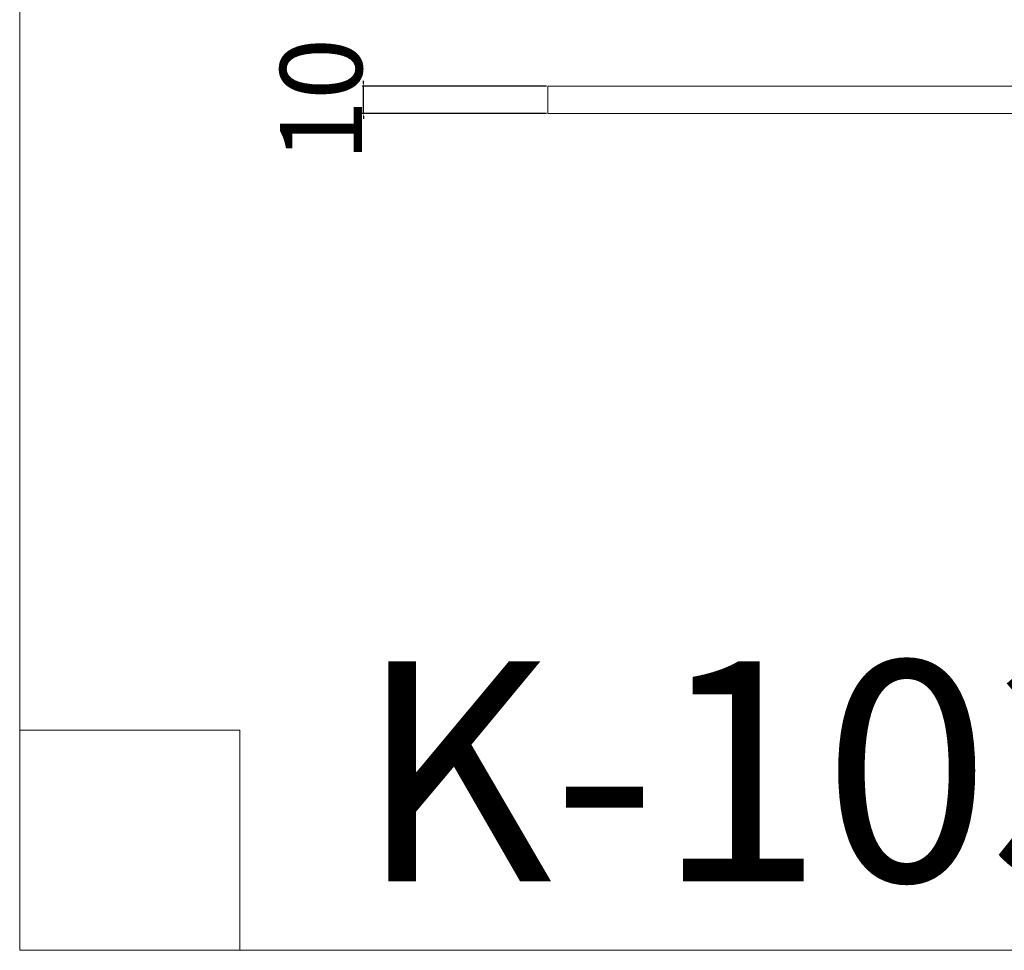
# Model space of a CAD drawing. Units: millimetres. Extents: x -260 to 2202, y -752 to 463.
# Drawn here: x -260 to 101, y -752 to -411 of the extents above; entities that cross this region are included whole.
import ezdxf

# ---------------------------------------------------------------- set-up
doc = ezdxf.new("R2010")
doc.units = ezdxf.units.MM
doc.header["$MEASUREMENT"] = 0
doc.layers.get('0').update_dxf_attribs({"lineweight": 5})
doc.styles.add('Arial', font='arial.ttf')
doc.dimstyles.new('Default', dxfattribs={"dimtxt": 30, "dimasz": 1, "dimexe": 0.5, "dimexo": 0.5, "dimgap": 0.25, "dimtad": 1, "dimtoh": 1, "dimdec": 0, "dimzin": 1, "dimdsep": 46, "dimtxsty": 'Arial', "dimcen": 0.5, "dimazin": 0, "dimtfac": 1, "dimtdec": 4, "dimtix": 1, "dimtmove": 1, "dimatfit": 3, "dimfxl": 1, "dimtolj": 1, "dimtzin": 1, "dimarcsym": 0})

# ---------------------------------------------------------------- blocks, each defined once
blk = doc.blocks.new('*D3')
at = {"color": 0, "lineweight": -2, "transparency": 16777216}
for p, q in [((-66.66, -434.96), (-134.15, -434.96)), ((-133.65, -433.96), (-133.65, -432.96)), ((-133.65, -444.96), (-133.65, -434.96)), ((-66.66, -444.96), (-134.15, -444.96)), ((-133.65, -445.96), (-133.65, -446.96))]:
    blk.add_line(p, q, dxfattribs=at)
at = {"color": 0, "transparency": 16777216}
for points in [[(-133.82, -433.96), (-133.48, -433.96), (-133.65, -434.96)], [(-133.82, -445.96), (-133.48, -445.96), (-133.65, -444.96)]]:
    blk.add_solid(points, dxfattribs=at)
at = {"layer": 'Defpoints', "color": 0, "transparency": 16777216}
for p in [(-133.65, -434.96), (-66.16, -434.96), (-66.16, -444.96)]:
    blk.add_point(p, dxfattribs=at)
at = {"color": 0, "transparency": 16777216, "insert": (-149.22, -439.96), "char_height": 30, "attachment_point": 5, "rotation": 90, "style": 'Arial'}
blk.add_mtext('\\A1;10', dxfattribs=at)

msp = doc.modelspace()

# ---------------------------------------------------------------- linework, layer by layer
for p, q in [((-259.61, -670.92), (-178.97, -670.92)), ((-178.97, -670.92), (-178.97, -751.56))]:
    msp.add_line(p, q)
for points in [[(-259.61, -751.56), (2201.81, -751.56), (2201.81, 463.03), (-259.61, 463.03)], [(-66.16, -444.96), (1933.84, -444.96), (1933.84, -434.96), (-66.16, -434.96)]]:
    msp.add_lwpolyline(points, close=True)

# ---------------------------------------------------------------- texts
at = {"insert": (-135.66, -645.64), "char_height": 80.6452, "width": 366.3039, "attachment_point": 1, "line_spacing_factor": 0.963855}
msp.add_mtext('\\fArial;K-103', dxfattribs=at)

# ---------------------------------------------------------------- dimensions: what is measured, and where the dimension line sits
dim = msp.add_linear_dim(base=(-133.65, -434.96), p1=(-66.16, -444.96), p2=(-66.16, -434.96), angle=90, dimstyle='Default')
dim.commit()
dim.dimension.update_dxf_attribs({"geometry": '*D3', "text_midpoint": (-149.22, -439.96)})

doc.saveas('drawing.dxf')
